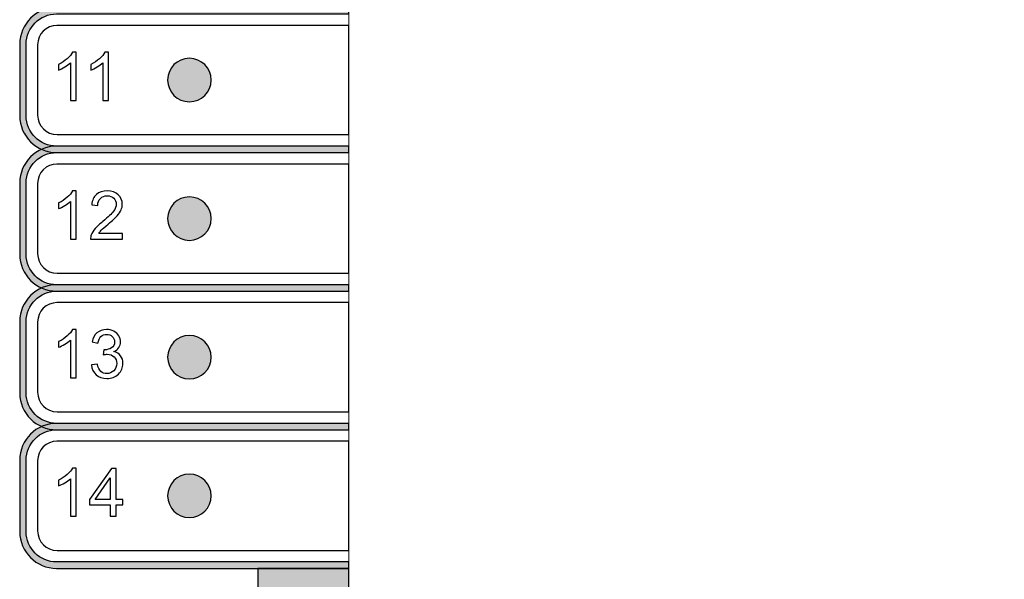
# Model space of a CAD drawing. Units: millimetres. Extents: x 3585 to 3944, y 94 to 247.
# Drawn here: x 3866 to 3897, y 155 to 172 of the extents above; entities that cross this region are included whole.
import ezdxf

# ---------------------------------------------------------------- set-up
doc = ezdxf.new("R2010")
doc.units = ezdxf.units.MM
doc.layers.add('klawiatura', color=7, linetype='Continuous')

msp = doc.modelspace()

# ---------------------------------------------------------------- hatches: boundary and pattern name
at = {"layer": 'klawiatura'}
h = msp.add_hatch(color=250, dxfattribs=at)
edge = h.paths.add_edge_path()
edge.add_spline(control_points=[(3874.418, 222.108), (3874.418, 222.108), (3923.418, 222.108), (3923.418, 222.108), (3923.831, 222.108), (3924.168, 221.77), (3924.168, 221.358), (3924.168, 221.358), (3924.168, 139.968), (3924.168, 139.968), (3924.168, 139.555), (3923.83, 139.218), (3923.418, 139.218), (3923.418, 139.218), (3874.418, 139.218), (3874.418, 139.218), (3874.006, 139.218), (3873.668, 139.555), (3873.668, 139.968), (3873.668, 139.968), (3873.668, 154.95), (3873.668, 154.95), (3873.668, 154.95), (3876.493, 154.95), (3876.493, 154.95), (3876.493, 154.95), (3876.493, 141.208), (3876.493, 141.208), (3876.493, 141.208), (3921.343, 141.208), (3921.343, 141.208), (3921.343, 141.208), (3921.343, 220.108), (3921.343, 220.108), (3921.343, 220.108), (3876.493, 220.108), (3876.493, 220.108), (3876.493, 220.108), (3876.493, 215.448), (3876.493, 215.448), (3876.493, 215.448), (3873.668, 215.448), (3873.668, 215.448), (3873.668, 215.448), (3873.668, 221.358), (3873.668, 221.358), (3873.668, 221.77), (3874.006, 222.108), (3874.418, 222.108)], knot_values=[0, 0, 0, 0, 0.0625, 0.0625, 0.0625, 0.125, 0.125, 0.125, 0.1875, 0.1875, 0.1875, 0.25, 0.25, 0.25, 0.3125, 0.3125, 0.3125, 0.375, 0.375, 0.375, 0.4375, 0.4375, 0.4375, 0.5, 0.5, 0.5, 0.5625, 0.5625, 0.5625, 0.625, 0.625, 0.625, 0.6875, 0.6875, 0.6875, 0.75, 0.75, 0.75, 0.8125, 0.8125, 0.8125, 0.875, 0.875, 0.875, 0.9375, 0.9375, 0.9375, 1, 1, 1, 1], degree=3, periodic=1)
h = msp.add_hatch(color=250, dxfattribs=at)
edge = h.paths.add_edge_path()
edge.add_spline(control_points=[(3867.418, 172.378), (3867.418, 172.378), (3876.493, 172.378), (3876.493, 172.378), (3876.493, 172.378), (3876.493, 172.178), (3876.493, 172.178), (3876.493, 172.178), (3867.418, 172.178), (3867.418, 172.178), (3866.9, 172.178), (3866.475, 171.753), (3866.475, 171.235), (3866.475, 171.235), (3866.475, 169.015), (3866.475, 169.015), (3866.475, 168.496), (3866.9, 168.071), (3867.418, 168.071), (3867.418, 168.071), (3876.493, 168.071), (3876.493, 168.071), (3876.493, 168.071), (3876.493, 167.871), (3876.493, 167.871), (3876.493, 167.871), (3867.418, 167.871), (3867.418, 167.871), (3866.79, 167.871), (3866.275, 168.386), (3866.275, 169.015), (3866.275, 169.015), (3866.275, 171.235), (3866.275, 171.235), (3866.275, 171.863), (3866.79, 172.378), (3867.418, 172.378)], knot_values=[0, 0, 0, 0, 0.083333, 0.083333, 0.083333, 0.166667, 0.166667, 0.166667, 0.25, 0.25, 0.25, 0.333333, 0.333333, 0.333333, 0.416667, 0.416667, 0.416667, 0.5, 0.5, 0.5, 0.583333, 0.583333, 0.583333, 0.666667, 0.666667, 0.666667, 0.75, 0.75, 0.75, 0.833333, 0.833333, 0.833333, 0.916667, 0.916667, 0.916667, 1, 1, 1, 1], degree=3, periodic=1)
h = msp.add_hatch(color=8, dxfattribs=at)
edge = h.paths.add_edge_path()
edge.add_spline(control_points=[(3871.543, 169.45), (3871.17, 169.45), (3870.868, 169.752), (3870.868, 170.125), (3870.868, 170.497), (3871.17, 170.8), (3871.543, 170.8), (3871.916, 170.8), (3872.218, 170.497), (3872.218, 170.125), (3872.218, 169.752), (3871.916, 169.45), (3871.543, 169.45)], knot_values=[0, 0, 0, 0, 0.25, 0.25, 0.25, 0.5, 0.5, 0.5, 0.75, 0.75, 0.75, 1, 1, 1, 1], degree=3, periodic=1)
h = msp.add_hatch(color=250, dxfattribs=at)
edge = h.paths.add_edge_path()
edge.add_spline(control_points=[(3867.418, 168.071), (3867.418, 168.071), (3876.493, 168.071), (3876.493, 168.071), (3876.493, 168.071), (3876.493, 167.871), (3876.493, 167.871), (3876.493, 167.871), (3867.418, 167.871), (3867.418, 167.871), (3866.9, 167.871), (3866.475, 167.446), (3866.475, 166.928), (3866.475, 166.928), (3866.475, 164.708), (3866.475, 164.708), (3866.475, 164.189), (3866.9, 163.764), (3867.418, 163.764), (3867.418, 163.764), (3876.493, 163.764), (3876.493, 163.764), (3876.493, 163.764), (3876.493, 163.564), (3876.493, 163.564), (3876.493, 163.564), (3867.418, 163.564), (3867.418, 163.564), (3866.79, 163.564), (3866.275, 164.079), (3866.275, 164.708), (3866.275, 164.708), (3866.275, 166.928), (3866.275, 166.928), (3866.275, 167.556), (3866.79, 168.071), (3867.418, 168.071)], knot_values=[0, 0, 0, 0, 0.083333, 0.083333, 0.083333, 0.166667, 0.166667, 0.166667, 0.25, 0.25, 0.25, 0.333333, 0.333333, 0.333333, 0.416667, 0.416667, 0.416667, 0.5, 0.5, 0.5, 0.583333, 0.583333, 0.583333, 0.666667, 0.666667, 0.666667, 0.75, 0.75, 0.75, 0.833333, 0.833333, 0.833333, 0.916667, 0.916667, 0.916667, 1, 1, 1, 1], degree=3, periodic=1)
h = msp.add_hatch(color=8, dxfattribs=at)
edge = h.paths.add_edge_path()
edge.add_spline(control_points=[(3871.543, 165.143), (3871.17, 165.143), (3870.868, 165.445), (3870.868, 165.818), (3870.868, 166.19), (3871.17, 166.493), (3871.543, 166.493), (3871.916, 166.493), (3872.218, 166.19), (3872.218, 165.818), (3872.218, 165.445), (3871.916, 165.143), (3871.543, 165.143)], knot_values=[0, 0, 0, 0, 0.25, 0.25, 0.25, 0.5, 0.5, 0.5, 0.75, 0.75, 0.75, 1, 1, 1, 1], degree=3, periodic=1)
h = msp.add_hatch(color=250, dxfattribs=at)
edge = h.paths.add_edge_path()
edge.add_spline(control_points=[(3867.418, 163.764), (3867.418, 163.764), (3876.493, 163.764), (3876.493, 163.764), (3876.493, 163.764), (3876.493, 163.564), (3876.493, 163.564), (3876.493, 163.564), (3867.418, 163.564), (3867.418, 163.564), (3866.9, 163.564), (3866.475, 163.139), (3866.475, 162.621), (3866.475, 162.621), (3866.475, 160.401), (3866.475, 160.401), (3866.475, 159.882), (3866.9, 159.457), (3867.418, 159.457), (3867.418, 159.457), (3876.493, 159.457), (3876.493, 159.457), (3876.493, 159.457), (3876.493, 159.257), (3876.493, 159.257), (3876.493, 159.257), (3867.418, 159.257), (3867.418, 159.257), (3866.79, 159.257), (3866.275, 159.772), (3866.275, 160.401), (3866.275, 160.401), (3866.275, 162.621), (3866.275, 162.621), (3866.275, 163.249), (3866.79, 163.764), (3867.418, 163.764)], knot_values=[0, 0, 0, 0, 0.083333, 0.083333, 0.083333, 0.166667, 0.166667, 0.166667, 0.25, 0.25, 0.25, 0.333333, 0.333333, 0.333333, 0.416667, 0.416667, 0.416667, 0.5, 0.5, 0.5, 0.583333, 0.583333, 0.583333, 0.666667, 0.666667, 0.666667, 0.75, 0.75, 0.75, 0.833333, 0.833333, 0.833333, 0.916667, 0.916667, 0.916667, 1, 1, 1, 1], degree=3, periodic=1)
h = msp.add_hatch(color=8, dxfattribs=at)
edge = h.paths.add_edge_path()
edge.add_spline(control_points=[(3871.543, 160.836), (3871.17, 160.836), (3870.868, 161.138), (3870.868, 161.511), (3870.868, 161.883), (3871.17, 162.186), (3871.543, 162.186), (3871.916, 162.186), (3872.218, 161.883), (3872.218, 161.511), (3872.218, 161.138), (3871.916, 160.836), (3871.543, 160.836)], knot_values=[0, 0, 0, 0, 0.25, 0.25, 0.25, 0.5, 0.5, 0.5, 0.75, 0.75, 0.75, 1, 1, 1, 1], degree=3, periodic=1)
h = msp.add_hatch(color=250, dxfattribs=at)
edge = h.paths.add_edge_path()
edge.add_spline(control_points=[(3867.418, 159.457), (3867.418, 159.457), (3876.493, 159.457), (3876.493, 159.457), (3876.493, 159.457), (3876.493, 159.257), (3876.493, 159.257), (3876.493, 159.257), (3867.418, 159.257), (3867.418, 159.257), (3866.9, 159.257), (3866.475, 158.832), (3866.475, 158.314), (3866.475, 158.314), (3866.475, 156.094), (3866.475, 156.094), (3866.475, 155.575), (3866.9, 155.15), (3867.418, 155.15), (3867.418, 155.15), (3876.493, 155.15), (3876.493, 155.15), (3876.493, 155.15), (3876.493, 154.95), (3876.493, 154.95), (3876.493, 154.95), (3867.418, 154.95), (3867.418, 154.95), (3866.79, 154.95), (3866.275, 155.465), (3866.275, 156.094), (3866.275, 156.094), (3866.275, 158.314), (3866.275, 158.314), (3866.275, 158.942), (3866.79, 159.457), (3867.418, 159.457)], knot_values=[0, 0, 0, 0, 0.083333, 0.083333, 0.083333, 0.166667, 0.166667, 0.166667, 0.25, 0.25, 0.25, 0.333333, 0.333333, 0.333333, 0.416667, 0.416667, 0.416667, 0.5, 0.5, 0.5, 0.583333, 0.583333, 0.583333, 0.666667, 0.666667, 0.666667, 0.75, 0.75, 0.75, 0.833333, 0.833333, 0.833333, 0.916667, 0.916667, 0.916667, 1, 1, 1, 1], degree=3, periodic=1)
h = msp.add_hatch(color=8, dxfattribs=at)
edge = h.paths.add_edge_path()
edge.add_spline(control_points=[(3871.543, 156.529), (3871.17, 156.529), (3870.868, 156.831), (3870.868, 157.204), (3870.868, 157.576), (3871.17, 157.879), (3871.543, 157.879), (3871.916, 157.879), (3872.218, 157.576), (3872.218, 157.204), (3872.218, 156.831), (3871.916, 156.529), (3871.543, 156.529)], knot_values=[0, 0, 0, 0, 0.25, 0.25, 0.25, 0.5, 0.5, 0.5, 0.75, 0.75, 0.75, 1, 1, 1, 1], degree=3, periodic=1)

# ---------------------------------------------------------------- linework, layer by layer
at = {"layer": 'klawiatura', "color": 250}
for points, knots in [([(3874.418, 222.108), (3874.418, 222.108), (3923.418, 222.108), (3923.418, 222.108), (3923.831, 222.108), (3924.168, 221.77), (3924.168, 221.358), (3924.168, 221.358), (3924.168, 139.968), (3924.168, 139.968), (3924.168, 139.555), (3923.83, 139.218), (3923.418, 139.218), (3923.418, 139.218), (3874.418, 139.218), (3874.418, 139.218), (3874.006, 139.218), (3873.668, 139.555), (3873.668, 139.968), (3873.668, 139.968), (3873.668, 154.95), (3873.668, 154.95), (3873.668, 154.95), (3876.493, 154.95), (3876.493, 154.95), (3876.493, 154.95), (3876.493, 141.208), (3876.493, 141.208), (3876.493, 141.208), (3921.343, 141.208), (3921.343, 141.208), (3921.343, 141.208), (3921.343, 220.108), (3921.343, 220.108), (3921.343, 220.108), (3876.493, 220.108), (3876.493, 220.108), (3876.493, 220.108), (3876.493, 215.448), (3876.493, 215.448), (3876.493, 215.448), (3873.668, 215.448), (3873.668, 215.448), (3873.668, 215.448), (3873.668, 221.358), (3873.668, 221.358), (3873.668, 221.77), (3874.006, 222.108), (3874.418, 222.108)], [0, 0, 0, 0, 0.0625, 0.0625, 0.0625, 0.125, 0.125, 0.125, 0.1875, 0.1875, 0.1875, 0.25, 0.25, 0.25, 0.3125, 0.3125, 0.3125, 0.375, 0.375, 0.375, 0.4375, 0.4375, 0.4375, 0.5, 0.5, 0.5, 0.5625, 0.5625, 0.5625, 0.625, 0.625, 0.625, 0.6875, 0.6875, 0.6875, 0.75, 0.75, 0.75, 0.8125, 0.8125, 0.8125, 0.875, 0.875, 0.875, 0.9375, 0.9375, 0.9375, 1, 1, 1, 1]), ([(3867.418, 172.378), (3867.418, 172.378), (3876.493, 172.378), (3876.493, 172.378), (3876.493, 172.378), (3876.493, 172.178), (3876.493, 172.178), (3876.493, 172.178), (3867.418, 172.178), (3867.418, 172.178), (3866.9, 172.178), (3866.475, 171.753), (3866.475, 171.235), (3866.475, 171.235), (3866.475, 169.015), (3866.475, 169.015), (3866.475, 168.496), (3866.9, 168.071), (3867.418, 168.071), (3867.418, 168.071), (3876.493, 168.071), (3876.493, 168.071), (3876.493, 168.071), (3876.493, 167.871), (3876.493, 167.871), (3876.493, 167.871), (3867.418, 167.871), (3867.418, 167.871), (3866.79, 167.871), (3866.275, 168.386), (3866.275, 169.015), (3866.275, 169.015), (3866.275, 171.235), (3866.275, 171.235), (3866.275, 171.863), (3866.79, 172.378), (3867.418, 172.378)], [0, 0, 0, 0, 0.083333, 0.083333, 0.083333, 0.166667, 0.166667, 0.166667, 0.25, 0.25, 0.25, 0.333333, 0.333333, 0.333333, 0.416667, 0.416667, 0.416667, 0.5, 0.5, 0.5, 0.583333, 0.583333, 0.583333, 0.666667, 0.666667, 0.666667, 0.75, 0.75, 0.75, 0.833333, 0.833333, 0.833333, 0.916667, 0.916667, 0.916667, 1, 1, 1, 1]), ([(3868.033, 169.49), (3868.033, 169.49), (3867.85, 169.49), (3867.85, 169.49), (3867.85, 169.49), (3867.85, 170.656), (3867.85, 170.656), (3867.806, 170.614), (3867.748, 170.572), (3867.676, 170.53), (3867.605, 170.488), (3867.54, 170.456), (3867.483, 170.436), (3867.483, 170.436), (3867.483, 170.612), (3867.483, 170.612), (3867.586, 170.66), (3867.675, 170.719), (3867.752, 170.787), (3867.829, 170.856), (3867.883, 170.922), (3867.915, 170.986), (3867.915, 170.986), (3868.033, 170.986), (3868.033, 170.986), (3868.033, 170.986), (3868.033, 169.49), (3868.033, 169.49)], [0, 0, 0, 0, 0.111111, 0.111111, 0.111111, 0.222222, 0.222222, 0.222222, 0.333333, 0.333333, 0.333333, 0.444444, 0.444444, 0.444444, 0.555556, 0.555556, 0.555556, 0.666667, 0.666667, 0.666667, 0.777778, 0.777778, 0.777778, 0.888889, 0.888889, 0.888889, 1, 1, 1, 1]), ([(3869.036, 169.49), (3869.036, 169.49), (3868.853, 169.49), (3868.853, 169.49), (3868.853, 169.49), (3868.853, 170.656), (3868.853, 170.656), (3868.809, 170.614), (3868.751, 170.572), (3868.68, 170.53), (3868.608, 170.488), (3868.544, 170.456), (3868.487, 170.436), (3868.487, 170.436), (3868.487, 170.612), (3868.487, 170.612), (3868.589, 170.66), (3868.679, 170.719), (3868.755, 170.787), (3868.832, 170.856), (3868.886, 170.922), (3868.918, 170.986), (3868.918, 170.986), (3869.036, 170.986), (3869.036, 170.986), (3869.036, 170.986), (3869.036, 169.49), (3869.036, 169.49)], [0, 0, 0, 0, 0.111111, 0.111111, 0.111111, 0.222222, 0.222222, 0.222222, 0.333333, 0.333333, 0.333333, 0.444444, 0.444444, 0.444444, 0.555556, 0.555556, 0.555556, 0.666667, 0.666667, 0.666667, 0.777778, 0.777778, 0.777778, 0.888889, 0.888889, 0.888889, 1, 1, 1, 1]), ([(3867.418, 168.071), (3867.418, 168.071), (3876.493, 168.071), (3876.493, 168.071), (3876.493, 168.071), (3876.493, 167.871), (3876.493, 167.871), (3876.493, 167.871), (3867.418, 167.871), (3867.418, 167.871), (3866.9, 167.871), (3866.475, 167.446), (3866.475, 166.928), (3866.475, 166.928), (3866.475, 164.708), (3866.475, 164.708), (3866.475, 164.189), (3866.9, 163.764), (3867.418, 163.764), (3867.418, 163.764), (3876.493, 163.764), (3876.493, 163.764), (3876.493, 163.764), (3876.493, 163.564), (3876.493, 163.564), (3876.493, 163.564), (3867.418, 163.564), (3867.418, 163.564), (3866.79, 163.564), (3866.275, 164.079), (3866.275, 164.708), (3866.275, 164.708), (3866.275, 166.928), (3866.275, 166.928), (3866.275, 167.556), (3866.79, 168.071), (3867.418, 168.071)], [0, 0, 0, 0, 0.083333, 0.083333, 0.083333, 0.166667, 0.166667, 0.166667, 0.25, 0.25, 0.25, 0.333333, 0.333333, 0.333333, 0.416667, 0.416667, 0.416667, 0.5, 0.5, 0.5, 0.583333, 0.583333, 0.583333, 0.666667, 0.666667, 0.666667, 0.75, 0.75, 0.75, 0.833333, 0.833333, 0.833333, 0.916667, 0.916667, 0.916667, 1, 1, 1, 1]), ([(3868.033, 165.183), (3868.033, 165.183), (3867.85, 165.183), (3867.85, 165.183), (3867.85, 165.183), (3867.85, 166.349), (3867.85, 166.349), (3867.806, 166.307), (3867.748, 166.265), (3867.676, 166.223), (3867.605, 166.181), (3867.54, 166.149), (3867.483, 166.129), (3867.483, 166.129), (3867.483, 166.305), (3867.483, 166.305), (3867.586, 166.353), (3867.675, 166.412), (3867.752, 166.48), (3867.829, 166.549), (3867.883, 166.615), (3867.915, 166.679), (3867.915, 166.679), (3868.033, 166.679), (3868.033, 166.679), (3868.033, 166.679), (3868.033, 165.183), (3868.033, 165.183)], [0, 0, 0, 0, 0.111111, 0.111111, 0.111111, 0.222222, 0.222222, 0.222222, 0.333333, 0.333333, 0.333333, 0.444444, 0.444444, 0.444444, 0.555556, 0.555556, 0.555556, 0.666667, 0.666667, 0.666667, 0.777778, 0.777778, 0.777778, 0.888889, 0.888889, 0.888889, 1, 1, 1, 1]), ([(3869.463, 165.358), (3869.463, 165.358), (3869.463, 165.183), (3869.463, 165.183), (3869.463, 165.183), (3868.477, 165.183), (3868.477, 165.183), (3868.475, 165.227), (3868.483, 165.269), (3868.498, 165.31), (3868.523, 165.377), (3868.564, 165.443), (3868.62, 165.508), (3868.676, 165.573), (3868.756, 165.648), (3868.859, 165.733), (3869.021, 165.866), (3869.13, 165.971), (3869.187, 166.049), (3869.245, 166.126), (3869.274, 166.2), (3869.274, 166.269), (3869.274, 166.342), (3869.248, 166.403), (3869.196, 166.453), (3869.144, 166.502), (3869.076, 166.527), (3868.992, 166.527), (3868.904, 166.527), (3868.833, 166.501), (3868.78, 166.448), (3868.727, 166.396), (3868.7, 166.323), (3868.699, 166.23), (3868.699, 166.23), (3868.512, 166.249), (3868.512, 166.249), (3868.525, 166.389), (3868.573, 166.496), (3868.657, 166.569), (3868.742, 166.643), (3868.854, 166.679), (3868.996, 166.679), (3869.139, 166.679), (3869.253, 166.64), (3869.336, 166.56), (3869.42, 166.481), (3869.461, 166.382), (3869.461, 166.265), (3869.461, 166.206), (3869.449, 166.147), (3869.424, 166.089), (3869.4, 166.031), (3869.359, 165.971), (3869.303, 165.907), (3869.246, 165.843), (3869.152, 165.756), (3869.021, 165.645), (3868.911, 165.552), (3868.84, 165.49), (3868.809, 165.457), (3868.778, 165.424), (3868.752, 165.391), (3868.732, 165.358), (3868.732, 165.358), (3869.463, 165.358), (3869.463, 165.358)], [0, 0, 0, 0, 0.045455, 0.045455, 0.045455, 0.090909, 0.090909, 0.090909, 0.136364, 0.136364, 0.136364, 0.181818, 0.181818, 0.181818, 0.227273, 0.227273, 0.227273, 0.272727, 0.272727, 0.272727, 0.318182, 0.318182, 0.318182, 0.363636, 0.363636, 0.363636, 0.409091, 0.409091, 0.409091, 0.454545, 0.454545, 0.454545, 0.5, 0.5, 0.5, 0.545455, 0.545455, 0.545455, 0.590909, 0.590909, 0.590909, 0.636364, 0.636364, 0.636364, 0.681818, 0.681818, 0.681818, 0.727273, 0.727273, 0.727273, 0.772727, 0.772727, 0.772727, 0.818182, 0.818182, 0.818182, 0.863636, 0.863636, 0.863636, 0.909091, 0.909091, 0.909091, 0.954545, 0.954545, 0.954545, 1, 1, 1, 1]), ([(3867.418, 163.764), (3867.418, 163.764), (3876.493, 163.764), (3876.493, 163.764), (3876.493, 163.764), (3876.493, 163.564), (3876.493, 163.564), (3876.493, 163.564), (3867.418, 163.564), (3867.418, 163.564), (3866.9, 163.564), (3866.475, 163.139), (3866.475, 162.621), (3866.475, 162.621), (3866.475, 160.401), (3866.475, 160.401), (3866.475, 159.882), (3866.9, 159.457), (3867.418, 159.457), (3867.418, 159.457), (3876.493, 159.457), (3876.493, 159.457), (3876.493, 159.457), (3876.493, 159.257), (3876.493, 159.257), (3876.493, 159.257), (3867.418, 159.257), (3867.418, 159.257), (3866.79, 159.257), (3866.275, 159.772), (3866.275, 160.401), (3866.275, 160.401), (3866.275, 162.621), (3866.275, 162.621), (3866.275, 163.249), (3866.79, 163.764), (3867.418, 163.764)], [0, 0, 0, 0, 0.083333, 0.083333, 0.083333, 0.166667, 0.166667, 0.166667, 0.25, 0.25, 0.25, 0.333333, 0.333333, 0.333333, 0.416667, 0.416667, 0.416667, 0.5, 0.5, 0.5, 0.583333, 0.583333, 0.583333, 0.666667, 0.666667, 0.666667, 0.75, 0.75, 0.75, 0.833333, 0.833333, 0.833333, 0.916667, 0.916667, 0.916667, 1, 1, 1, 1]), ([(3868.033, 160.876), (3868.033, 160.876), (3867.85, 160.876), (3867.85, 160.876), (3867.85, 160.876), (3867.85, 162.042), (3867.85, 162.042), (3867.806, 162), (3867.748, 161.958), (3867.676, 161.916), (3867.605, 161.874), (3867.54, 161.842), (3867.483, 161.822), (3867.483, 161.822), (3867.483, 161.998), (3867.483, 161.998), (3867.586, 162.046), (3867.675, 162.105), (3867.752, 162.173), (3867.829, 162.242), (3867.883, 162.308), (3867.915, 162.372), (3867.915, 162.372), (3868.033, 162.372), (3868.033, 162.372), (3868.033, 162.372), (3868.033, 160.876), (3868.033, 160.876)], [0, 0, 0, 0, 0.111111, 0.111111, 0.111111, 0.222222, 0.222222, 0.222222, 0.333333, 0.333333, 0.333333, 0.444444, 0.444444, 0.444444, 0.555556, 0.555556, 0.555556, 0.666667, 0.666667, 0.666667, 0.777778, 0.777778, 0.777778, 0.888889, 0.888889, 0.888889, 1, 1, 1, 1]), ([(3868.504, 161.271), (3868.504, 161.271), (3868.687, 161.296), (3868.687, 161.296), (3868.708, 161.192), (3868.743, 161.117), (3868.794, 161.072), (3868.844, 161.026), (3868.906, 161.003), (3868.979, 161.003), (3869.066, 161.003), (3869.139, 161.033), (3869.198, 161.092), (3869.257, 161.152), (3869.286, 161.226), (3869.286, 161.314), (3869.286, 161.398), (3869.259, 161.467), (3869.204, 161.522), (3869.149, 161.577), (3869.079, 161.604), (3868.994, 161.604), (3868.96, 161.604), (3868.917, 161.597), (3868.865, 161.584), (3868.865, 161.584), (3868.885, 161.744), (3868.885, 161.744), (3868.897, 161.742), (3868.907, 161.742), (3868.915, 161.742), (3868.993, 161.742), (3869.063, 161.762), (3869.126, 161.803), (3869.189, 161.843), (3869.22, 161.906), (3869.22, 161.99), (3869.22, 162.057), (3869.197, 162.113), (3869.151, 162.157), (3869.106, 162.201), (3869.047, 162.223), (3868.975, 162.223), (3868.904, 162.223), (3868.845, 162.2), (3868.797, 162.155), (3868.75, 162.11), (3868.719, 162.042), (3868.706, 161.952), (3868.706, 161.952), (3868.522, 161.985), (3868.522, 161.985), (3868.545, 162.108), (3868.596, 162.203), (3868.675, 162.271), (3868.754, 162.339), (3868.853, 162.372), (3868.971, 162.372), (3869.052, 162.372), (3869.127, 162.355), (3869.195, 162.32), (3869.264, 162.285), (3869.316, 162.238), (3869.353, 162.178), (3869.389, 162.117), (3869.407, 162.054), (3869.407, 161.986), (3869.407, 161.922), (3869.39, 161.863), (3869.355, 161.811), (3869.321, 161.758), (3869.269, 161.716), (3869.202, 161.685), (3869.29, 161.665), (3869.358, 161.622), (3869.407, 161.558), (3869.456, 161.494), (3869.48, 161.414), (3869.48, 161.318), (3869.48, 161.188), (3869.432, 161.077), (3869.338, 160.987), (3869.243, 160.896), (3869.123, 160.851), (3868.978, 160.851), (3868.847, 160.851), (3868.738, 160.89), (3868.652, 160.968), (3868.565, 161.046), (3868.516, 161.147), (3868.504, 161.271)], [0, 0, 0, 0, 0.033333, 0.033333, 0.033333, 0.066667, 0.066667, 0.066667, 0.1, 0.1, 0.1, 0.133333, 0.133333, 0.133333, 0.166667, 0.166667, 0.166667, 0.2, 0.2, 0.2, 0.233333, 0.233333, 0.233333, 0.266667, 0.266667, 0.266667, 0.3, 0.3, 0.3, 0.333333, 0.333333, 0.333333, 0.366667, 0.366667, 0.366667, 0.4, 0.4, 0.4, 0.433333, 0.433333, 0.433333, 0.466667, 0.466667, 0.466667, 0.5, 0.5, 0.5, 0.533333, 0.533333, 0.533333, 0.566667, 0.566667, 0.566667, 0.6, 0.6, 0.6, 0.633333, 0.633333, 0.633333, 0.666667, 0.666667, 0.666667, 0.7, 0.7, 0.7, 0.733333, 0.733333, 0.733333, 0.766667, 0.766667, 0.766667, 0.8, 0.8, 0.8, 0.833333, 0.833333, 0.833333, 0.866667, 0.866667, 0.866667, 0.9, 0.9, 0.9, 0.933333, 0.933333, 0.933333, 0.966667, 0.966667, 0.966667, 1, 1, 1, 1]), ([(3867.418, 159.457), (3867.418, 159.457), (3876.493, 159.457), (3876.493, 159.457), (3876.493, 159.457), (3876.493, 159.257), (3876.493, 159.257), (3876.493, 159.257), (3867.418, 159.257), (3867.418, 159.257), (3866.9, 159.257), (3866.475, 158.832), (3866.475, 158.314), (3866.475, 158.314), (3866.475, 156.094), (3866.475, 156.094), (3866.475, 155.575), (3866.9, 155.15), (3867.418, 155.15), (3867.418, 155.15), (3876.493, 155.15), (3876.493, 155.15), (3876.493, 155.15), (3876.493, 154.95), (3876.493, 154.95), (3876.493, 154.95), (3867.418, 154.95), (3867.418, 154.95), (3866.79, 154.95), (3866.275, 155.465), (3866.275, 156.094), (3866.275, 156.094), (3866.275, 158.314), (3866.275, 158.314), (3866.275, 158.942), (3866.79, 159.457), (3867.418, 159.457)], [0, 0, 0, 0, 0.083333, 0.083333, 0.083333, 0.166667, 0.166667, 0.166667, 0.25, 0.25, 0.25, 0.333333, 0.333333, 0.333333, 0.416667, 0.416667, 0.416667, 0.5, 0.5, 0.5, 0.583333, 0.583333, 0.583333, 0.666667, 0.666667, 0.666667, 0.75, 0.75, 0.75, 0.833333, 0.833333, 0.833333, 0.916667, 0.916667, 0.916667, 1, 1, 1, 1]), ([(3868.033, 156.569), (3868.033, 156.569), (3867.85, 156.569), (3867.85, 156.569), (3867.85, 156.569), (3867.85, 157.735), (3867.85, 157.735), (3867.806, 157.693), (3867.748, 157.651), (3867.676, 157.609), (3867.605, 157.567), (3867.54, 157.535), (3867.483, 157.515), (3867.483, 157.515), (3867.483, 157.691), (3867.483, 157.691), (3867.586, 157.739), (3867.675, 157.798), (3867.752, 157.866), (3867.829, 157.935), (3867.883, 158.001), (3867.915, 158.065), (3867.915, 158.065), (3868.033, 158.065), (3868.033, 158.065), (3868.033, 158.065), (3868.033, 156.569), (3868.033, 156.569)], [0, 0, 0, 0, 0.111111, 0.111111, 0.111111, 0.222222, 0.222222, 0.222222, 0.333333, 0.333333, 0.333333, 0.444444, 0.444444, 0.444444, 0.555556, 0.555556, 0.555556, 0.666667, 0.666667, 0.666667, 0.777778, 0.777778, 0.777778, 0.888889, 0.888889, 0.888889, 1, 1, 1, 1]), ([(3869.089, 156.569), (3869.089, 156.569), (3869.089, 156.925), (3869.089, 156.925), (3869.089, 156.925), (3868.441, 156.925), (3868.441, 156.925), (3868.441, 156.925), (3868.441, 157.093), (3868.441, 157.093), (3868.441, 157.093), (3869.122, 158.059), (3869.122, 158.059), (3869.122, 158.059), (3869.272, 158.059), (3869.272, 158.059), (3869.272, 158.059), (3869.272, 157.093), (3869.272, 157.093), (3869.272, 157.093), (3869.474, 157.093), (3869.474, 157.093), (3869.474, 157.093), (3869.474, 156.925), (3869.474, 156.925), (3869.474, 156.925), (3869.272, 156.925), (3869.272, 156.925), (3869.272, 156.925), (3869.272, 156.569), (3869.272, 156.569), (3869.272, 156.569), (3869.089, 156.569), (3869.089, 156.569)], [0, 0, 0, 0, 0.090909, 0.090909, 0.090909, 0.181818, 0.181818, 0.181818, 0.272727, 0.272727, 0.272727, 0.363636, 0.363636, 0.363636, 0.454545, 0.454545, 0.454545, 0.545455, 0.545455, 0.545455, 0.636364, 0.636364, 0.636364, 0.727273, 0.727273, 0.727273, 0.818182, 0.818182, 0.818182, 0.909091, 0.909091, 0.909091, 1, 1, 1, 1]), ([(3869.089, 157.093), (3869.089, 157.093), (3869.089, 157.764), (3869.089, 157.764), (3869.089, 157.764), (3868.621, 157.093), (3868.621, 157.093), (3868.621, 157.093), (3869.089, 157.093), (3869.089, 157.093)], [0, 0, 0, 0, 0.333333, 0.333333, 0.333333, 0.666667, 0.666667, 0.666667, 1, 1, 1, 1])]:
    msp.add_open_spline(points, degree=3, knots=knots, dxfattribs=at)
at = {"layer": 'klawiatura', "color": 250, "lineweight": 9}
msp.add_open_spline([(3876.493, 220.108), (3876.493, 220.108), (3921.343, 220.108), (3921.343, 220.108), (3921.343, 220.108), (3921.343, 141.208), (3921.343, 141.208), (3921.343, 141.208), (3876.493, 141.208), (3876.493, 141.208), (3876.493, 141.208), (3876.493, 220.108), (3876.493, 220.108)], degree=3, knots=[0, 0, 0, 0, 0.25, 0.25, 0.25, 0.5, 0.5, 0.5, 0.75, 0.75, 0.75, 1, 1, 1, 1], dxfattribs=at)
at = {"layer": 'klawiatura', "color": 7}
for points in [[(3867.431, 171.822), (3867.431, 171.822), (3876.493, 171.822), (3876.493, 171.822), (3876.493, 171.822), (3876.493, 168.428), (3876.493, 168.428), (3876.493, 168.428), (3867.44, 168.428), (3867.44, 168.428), (3867.106, 168.428), (3866.832, 168.701), (3866.832, 169.036), (3866.832, 169.036), (3866.832, 171.222), (3866.832, 171.222), (3866.832, 171.552), (3867.102, 171.822), (3867.431, 171.822)], [(3867.431, 167.515), (3867.431, 167.515), (3876.493, 167.515), (3876.493, 167.515), (3876.493, 167.515), (3876.493, 164.121), (3876.493, 164.121), (3876.493, 164.121), (3867.44, 164.121), (3867.44, 164.121), (3867.106, 164.121), (3866.832, 164.394), (3866.832, 164.729), (3866.832, 164.729), (3866.832, 166.915), (3866.832, 166.915), (3866.832, 167.245), (3867.102, 167.515), (3867.431, 167.515)], [(3867.431, 163.208), (3867.431, 163.208), (3876.493, 163.208), (3876.493, 163.208), (3876.493, 163.208), (3876.493, 159.814), (3876.493, 159.814), (3876.493, 159.814), (3867.44, 159.814), (3867.44, 159.814), (3867.106, 159.814), (3866.832, 160.087), (3866.832, 160.422), (3866.832, 160.422), (3866.832, 162.608), (3866.832, 162.608), (3866.832, 162.938), (3867.102, 163.208), (3867.431, 163.208)], [(3867.431, 158.901), (3867.431, 158.901), (3876.493, 158.901), (3876.493, 158.901), (3876.493, 158.901), (3876.493, 155.507), (3876.493, 155.507), (3876.493, 155.507), (3867.44, 155.507), (3867.44, 155.507), (3867.106, 155.507), (3866.832, 155.78), (3866.832, 156.115), (3866.832, 156.115), (3866.832, 158.301), (3866.832, 158.301), (3866.832, 158.631), (3867.102, 158.901), (3867.431, 158.901)]]:
    msp.add_open_spline(points, degree=3, knots=[0, 0, 0, 0, 0.166667, 0.166667, 0.166667, 0.333333, 0.333333, 0.333333, 0.5, 0.5, 0.5, 0.666667, 0.666667, 0.666667, 0.833333, 0.833333, 0.833333, 1, 1, 1, 1], dxfattribs=at)
at = {"layer": 'klawiatura', "color": 8}
for points in [[(3871.543, 169.45), (3871.17, 169.45), (3870.868, 169.752), (3870.868, 170.125), (3870.868, 170.497), (3871.17, 170.8), (3871.543, 170.8), (3871.916, 170.8), (3872.218, 170.497), (3872.218, 170.125), (3872.218, 169.752), (3871.916, 169.45), (3871.543, 169.45)], [(3871.543, 165.143), (3871.17, 165.143), (3870.868, 165.445), (3870.868, 165.818), (3870.868, 166.19), (3871.17, 166.493), (3871.543, 166.493), (3871.916, 166.493), (3872.218, 166.19), (3872.218, 165.818), (3872.218, 165.445), (3871.916, 165.143), (3871.543, 165.143)], [(3871.543, 160.836), (3871.17, 160.836), (3870.868, 161.138), (3870.868, 161.511), (3870.868, 161.883), (3871.17, 162.186), (3871.543, 162.186), (3871.916, 162.186), (3872.218, 161.883), (3872.218, 161.511), (3872.218, 161.138), (3871.916, 160.836), (3871.543, 160.836)], [(3871.543, 156.529), (3871.17, 156.529), (3870.868, 156.831), (3870.868, 157.204), (3870.868, 157.576), (3871.17, 157.879), (3871.543, 157.879), (3871.916, 157.879), (3872.218, 157.576), (3872.218, 157.204), (3872.218, 156.831), (3871.916, 156.529), (3871.543, 156.529)]]:
    msp.add_open_spline(points, degree=3, knots=[0, 0, 0, 0, 0.25, 0.25, 0.25, 0.5, 0.5, 0.5, 0.75, 0.75, 0.75, 1, 1, 1, 1], dxfattribs=at)

doc.saveas('drawing.dxf')
